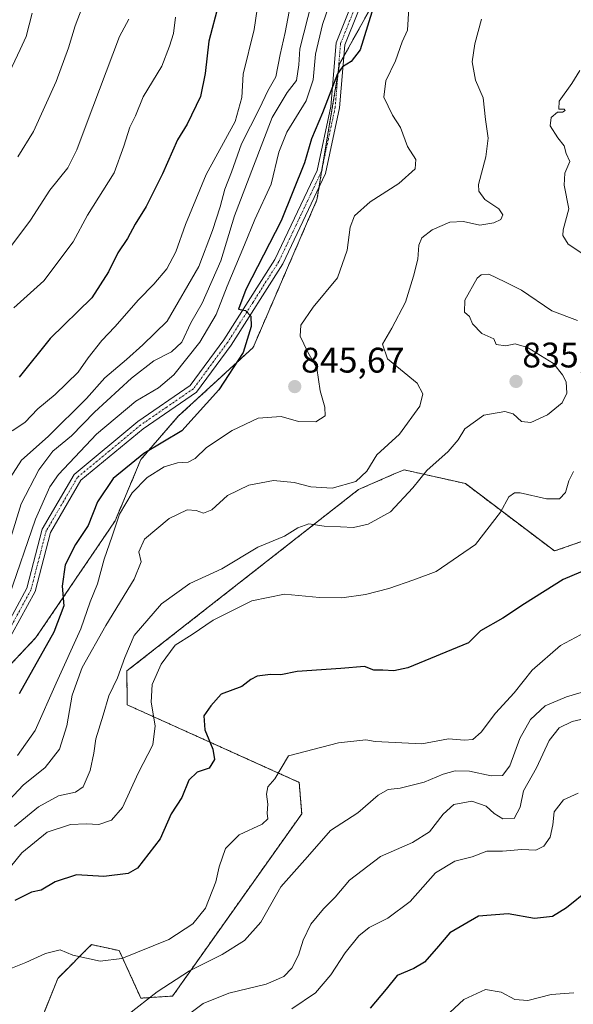
# Model space of a CAD drawing. Units: metres. Extents: x 604037 to 607484, y 4729215 to 4731580.
# Drawn here: x 606995 to 607151, y 4730025 to 4730302 of the extents above; entities that cross this region are included whole.
import ezdxf
from ezdxf.enums import TextEntityAlignment as Align

# ---------------------------------------------------------------- set-up
doc = ezdxf.new("R2010")
doc.units = ezdxf.units.M
doc.header["$MEASUREMENT"] = 0
doc.linetypes.add('TRAZO_Y_PUNTO', pattern=[1, 0.5, -0.25, 0, -0.25])
doc.linetypes.add('TRAZOS', pattern=[0.75, 0.5, -0.25])
for name, color, linetype, lineweight in [('Arbolado forestal', 92, 'TRAZOS', 0), ('Arbolado forestal CxS', 92, 'Continuous', 0), ('Carátula', 7, 'Continuous', 5), ('Curva de nivel maestra', 36, 'Continuous', 30), ('Curva de nivel normal', 36, 'Continuous', 0), ('Pastizal CxS', 92, 'Continuous', 0), ('Pista no pavimentada', 254, 'Continuous', 13), ('Pista no pavimentada Cxs', 254, 'Continuous', 0), ('Pista pavimentada eje', 135, 'TRAZO_Y_PUNTO', 0), ('Punto de cota en terreno', 7, 'Continuous', 0), ('Rótulo de punto de cota en terreno', 19, 'Continuous', 0)]:
    doc.layers.add(name, color=color, linetype=linetype, lineweight=lineweight)
doc.styles.add('Arial', font='txt', dxfattribs={"height": 0.2})

# ---------------------------------------------------------------- blocks, each defined once
blk = doc.blocks.new('*U166')
at = {"layer": 'Curva de nivel normal', "color": 36, "linetype": 'Continuous', "lineweight": 0}
blk.add_polyline3d([(607025.42, 4730302.57, 885), (607022.77, 4730297.68, 885), (607013.39, 4730272.84, 885), (607010.75, 4730265.79, 885), (607008.25, 4730260.68, 885), (607003.1, 4730254.42, 885), (606997.74, 4730245.98, 885), (606990.78, 4730236.66, 885)], dxfattribs=at)
blk = doc.blocks.new('*U171')
at = {"layer": 'Curva de nivel normal', "color": 36, "linetype": 'Continuous', "lineweight": 0}
blk.add_polyline3d([(607038.32, 4730019.31, 810), (607046.32, 4730025.24, 810), (607053.55, 4730028.21, 810), (607064.06, 4730030.76, 810), (607069.01, 4730032.87, 810), (607071.3, 4730035.2, 810), (607073.15, 4730038.89, 810), (607074.48, 4730043.08, 810), (607076.64, 4730047.62, 810), (607080.19, 4730051.98, 810), (607083.5, 4730055.21, 810), (607087.52, 4730060, 810), (607096.31, 4730066.68, 810), (607105.26, 4730070.63, 810), (607110.12, 4730073.62, 810), (607113.93, 4730078.66, 810), (607116.98, 4730081.31, 810), (607122, 4730082.3, 810), (607126.03, 4730080.91, 810), (607128.27, 4730078.82, 810), (607130.77, 4730077.3, 810), (607133.95, 4730077.4, 810), (607135.63, 4730080.57, 810), (607136.59, 4730085.17, 810), (607140.18, 4730091.64, 810), (607143.76, 4730099.37, 810), (607146.58, 4730102.91, 810), (607150.3, 4730104.73, 810), (607153.97, 4730105.61, 810)], dxfattribs=at)
blk = doc.blocks.new('*U175')
at = {"layer": 'Curva de nivel normal', "color": 36, "linetype": 'Continuous', "lineweight": 0}
blk.add_polyline3d([(607012.27, 4730305.83, 890), (607010.26, 4730300.66, 890), (607008.41, 4730294.49, 890), (607004.94, 4730284.98, 890), (606998.51, 4730270.91, 890), (606994.15, 4730263.83, 890)], dxfattribs=at)
blk = doc.blocks.new('*U177')
at = {"layer": 'Curva de nivel normal', "color": 36, "linetype": 'Continuous', "lineweight": 0}
blk.add_polyline3d([(607124.73, 4730302.55, 840), (607122.87, 4730295.66, 840), (607122.12, 4730290.55, 840), (607123.04, 4730285.39, 840), (607125.23, 4730280.44, 840), (607125.82, 4730274.34, 840), (607126.57, 4730269.05, 840), (607125.9, 4730263.84, 840), (607123.85, 4730255.98, 840), (607123.95, 4730254.14, 840), (607125.66, 4730251.76, 840), (607129.58, 4730249.11, 840), (607130.75, 4730247.48, 840), (607130.15, 4730246.17, 840), (607128.22, 4730245.17, 840), (607124.21, 4730244.58, 840), (607119.68, 4730245.58, 840), (607115.82, 4730245.41, 840), (607110.86, 4730243.25, 840), (607107.92, 4730241, 840), (607107.06, 4730238.91, 840), (607106.84, 4730234.94, 840), (607105.54, 4730230.17, 840), (607103.33, 4730222.84, 840), (607099.43, 4730215.52, 840), (607096.8, 4730211.02, 840), (607098.29, 4730206.85, 840), (607106.65, 4730200.03, 840), (607108.19, 4730197.04, 840), (607107.32, 4730193.53, 840), (607101.63, 4730185.69, 840), (607095.24, 4730179.86, 840), (607092.41, 4730175.27, 840), (607089.34, 4730172.37, 840), (607082.64, 4730170.46, 840), (607076.64, 4730170.79, 840), (607072, 4730172.06, 840), (607066.15, 4730172.58, 840), (607059.21, 4730171.29, 840), (607053.23, 4730168.42, 840), (607048.81, 4730164.4, 840), (607046.47, 4730163.38, 840), (607044.36, 4730164.19, 840), (607041.84, 4730164.31, 840), (607036.73, 4730161.9, 840), (607029.79, 4730156.13, 840), (607028.24, 4730152.52, 840), (607028.85, 4730149.71, 840), (607026.92, 4730144.85, 840), (607018.88, 4730131.8, 840), (607012.28, 4730119.92, 840), (607009.46, 4730112.19, 840), (607007.91, 4730103.5, 840), (607005.83, 4730096.91, 840), (607001.8, 4730091.79, 840), (606995.64, 4730086.82, 840), (606990.27, 4730081.08, 840)], dxfattribs=at)
blk = doc.blocks.new('*U180')
at = {"layer": 'Curva de nivel normal', "color": 36, "linetype": 'Continuous', "lineweight": 0}
blk.add_polyline3d([(607151.95, 4730084.57, 805), (607147.83, 4730082.63, 805), (607145.23, 4730079.26, 805), (607144.84, 4730075.59, 805), (607144.09, 4730072.18, 805), (607142.31, 4730069.64, 805), (607140, 4730068.52, 805), (607136.05, 4730068.66, 805), (607130.64, 4730068.18, 805), (607126.22, 4730068.18, 805), (607122.09, 4730066.6, 805), (607117.18, 4730065.42, 805), (607111.78, 4730062.08, 805), (607104.64, 4730053.98, 805), (607098.31, 4730049.3, 805), (607093.04, 4730046.65, 805), (607090.22, 4730044.3, 805), (607086.37, 4730039.56, 805), (607082.31, 4730033.35, 805), (607077.98, 4730028.25, 805), (607071.32, 4730023.81, 805)], dxfattribs=at)
blk = doc.blocks.new('*U184')
at = {"layer": 'Curva de nivel normal', "color": 36, "linetype": 'Continuous', "lineweight": 0}
blk.add_polyline3d([(607038.5, 4730303.16, 880), (607038.02, 4730298.56, 880), (607036.83, 4730295, 880), (607034.69, 4730289.36, 880), (607029.4, 4730280.72, 880), (607027.24, 4730275.33, 880), (607025.71, 4730272.17, 880), (607023.94, 4730266.84, 880), (607021.25, 4730259.32, 880), (607013.74, 4730247.35, 880), (607009.75, 4730239.86, 880), (607001.47, 4730228.84, 880), (606993.04, 4730221.24, 880)], dxfattribs=at)
blk = doc.blocks.new('*U190')
at = {"layer": 'Curva de nivel normal', "color": 36, "linetype": 'Continuous', "lineweight": 0}
blk.add_polyline3d([(606998.15, 4730304.24, 895), (606996.44, 4730297.68, 895), (606994.81, 4730294.04, 895), (606991.76, 4730287.68, 895)], dxfattribs=at)
blk = doc.blocks.new('*U198')
at = {"layer": 'Curva de nivel normal', "color": 36, "linetype": 'Continuous', "lineweight": 0}
for points in [[(607152.4, 4730288.14, 835), (607150.14, 4730284.42, 835), (607146.63, 4730279.51, 835), (607146.53, 4730277.27, 835), (607148, 4730277.23, 835), (607148.32, 4730276.82, 835), (607147.55, 4730276.39, 835), (607146.16, 4730276.4, 835), (607144.38, 4730274.84, 835), (607144.04, 4730272.49, 835), (607146.18, 4730269.14, 835), (607148.03, 4730266.89, 835), (607148.59, 4730264.78, 835), (607149.6, 4730262.49, 835), (607148.21, 4730259.17, 835), (607147.99, 4730255.84, 835), (607149.34, 4730249.17, 835), (607147.72, 4730243.2, 835), (607147.67, 4730241.68, 835), (607149.09, 4730239.21, 835), (607153.24, 4730236.45, 835)], [(607151.76, 4730217.67, 835), (607144.55, 4730220.46, 835), (607136, 4730226.2, 835), (607131.33, 4730228.6, 835), (607126.8, 4730230.72, 835), (607124.59, 4730230.6, 835), (607123.51, 4730229.58, 835), (607120.07, 4730223.43, 835), (607119.95, 4730220.03, 835), (607121.33, 4730218.84, 835), (607122.2, 4730216.75, 835), (607124.8, 4730214.05, 835), (607128.16, 4730212.56, 835), (607128.83, 4730210.92, 835), (607131.55, 4730210.52, 835), (607134.22, 4730211.15, 835), (607137.67, 4730210.13, 835), (607144.96, 4730205.55, 835), (607147.57, 4730202.38, 835), (607148.57, 4730200.39, 835), (607148.77, 4730197.18, 835), (607147.4, 4730194.52, 835), (607143.36, 4730191.13, 835), (607138.61, 4730188.94, 835), (607136, 4730189.21, 835), (607133.66, 4730191.43, 835), (607131.3, 4730192.1, 835), (607125.36, 4730190.98, 835), (607120.07, 4730187.2, 835), (607118.13, 4730184.12, 835), (607115.31, 4730180.82, 835), (607109.31, 4730175.39, 835), (607105.43, 4730170.57, 835), (607099.12, 4730163.8, 835), (607092.82, 4730160.3, 835), (607088.69, 4730159.42, 835), (607084.97, 4730159.61, 835), (607080.37, 4730159.75, 835), (607076.06, 4730160.41, 835), (607072.99, 4730159.33, 835), (607069.25, 4730156.96, 835), (607061.73, 4730153.82, 835), (607051.58, 4730147.7, 835), (607042.58, 4730143.6, 835), (607034.6, 4730137.9, 835), (607026.88, 4730128.95, 835), (607024.28, 4730122.72, 835), (607022.2, 4730117.04, 835), (607019.76, 4730111.97, 835), (607018.2, 4730106.52, 835), (607016.13, 4730099.81, 835), (607015.58, 4730095.84, 835), (607014.5, 4730090.9, 835), (607012.52, 4730086.36, 835), (607010.38, 4730084.85, 835), (607005.59, 4730083.74, 835), (606999.91, 4730080.71, 835), (606993.2, 4730075.12, 835)]]:
    blk.add_polyline3d(points, dxfattribs=at)
blk = doc.blocks.new('*U211')
at = {"layer": 'Curva de nivel normal', "color": 36, "linetype": 'Continuous', "lineweight": 0}
blk.add_polyline3d([(607150.6, 4730175.18, 830), (607149.37, 4730172.52, 830), (607148.38, 4730169.26, 830), (607146.66, 4730167.5, 830), (607143.05, 4730167.46, 830), (607135.64, 4730169.12, 830), (607134.04, 4730169.12, 830), (607132.42, 4730168.01, 830), (607130.07, 4730163.66, 830), (607123.08, 4730154.57, 830), (607111.98, 4730146.97, 830), (607105.64, 4730144.63, 830), (607098.64, 4730142.22, 830), (607092.08, 4730140.52, 830), (607085.38, 4730139.61, 830), (607079.12, 4730139.67, 830), (607069.26, 4730140.56, 830), (607060.04, 4730138.7, 830), (607049.12, 4730133.31, 830), (607043.2, 4730129.19, 830), (607038.48, 4730126.19, 830), (607034.47, 4730120.86, 830), (607031.94, 4730115.19, 830), (607031.67, 4730110.19, 830), (607032.78, 4730103.53, 830), (607032.15, 4730098.19, 830), (607028.05, 4730090.19, 830), (607023.6, 4730080.53, 830), (607020.48, 4730076.94, 830), (607016.92, 4730075.73, 830), (607013.38, 4730075.92, 830), (607008.93, 4730075.68, 830), (607002.42, 4730073.54, 830), (606995.21, 4730067.74, 830), (606985.95, 4730056.35, 830)], dxfattribs=at)
blk = doc.blocks.new('*U218')
at = {"layer": 'Curva de nivel maestra', "color": 36, "linetype": 'Continuous', "lineweight": 30}
blk.add_polyline3d([(607093.82, 4730304.54, 850), (607090.52, 4730293.97, 850), (607087.98, 4730290.61, 850), (607085.6, 4730289.14, 850), (607084.21, 4730287.19, 850), (607079.92, 4730276.21, 850), (607076.8, 4730268.84, 850), (607074.84, 4730262.12, 850), (607068.29, 4730245.76, 850), (607058.39, 4730226.42, 850), (607056.32, 4730220.84, 850), (607058.3, 4730220.55, 850), (607059.76, 4730218.87, 850), (607059.87, 4730215.96, 850), (607057.64, 4730208.72, 850), (607050.74, 4730198.13, 850), (607040.32, 4730186.62, 850), (607029.58, 4730180.26, 850), (607021.01, 4730173.22, 850), (607016.55, 4730166.58, 850), (607013.96, 4730159.94, 850), (607010.38, 4730154.62, 850), (607007.42, 4730148.85, 850), (607006.63, 4730142.86, 850), (607007.12, 4730137.29, 850), (607004.23, 4730129.92, 850), (606994.5, 4730112.48, 850)], dxfattribs=at)
blk = doc.blocks.new('5PATER')
at = {"layer": 'Carátula', "linetype": 'Continuous', "lineweight": 5}
h = blk.add_hatch(color=250, dxfattribs=at)
edge = h.paths.add_edge_path()
edge.add_ellipse((0, 0.01), major_axis=(-1.33, -1.34), ratio=0.999422, start_angle=0, end_angle=360)

msp = doc.modelspace()

# ---------------------------------------------------------------- linework, layer by layer
at = {"layer": 'Arbolado forestal', "color": 92, "linetype": 'TRAZOS', "lineweight": 0}
for points in [[(606928.34, 4730030.58, 854.47), (606926.45, 4730049.68, 855.45), (606930.05, 4730056, 854.94), (606940.75, 4730068.78, 854.44), (606971.9, 4730099.35, 854.16), (606999.24, 4730128.36, 851.98), (607021.55, 4730161.28, 845.09), (607028.8, 4730178.57, 848.34), (607039.31, 4730190.71, 851.21), (607060.36, 4730210.04, 848.51), (607078.39, 4730251.68, 848.38), (607079, 4730255.34, 848.47), (607080.01, 4730261.45, 848.8), (607084.31, 4730287.28, 850.13), (607084.77, 4730290.03, 850.33), (607085.98, 4730292.2, 850.24), (607098.44, 4730314.61, 849.41), (607100.67, 4730333.02, 852.06), (607097.35, 4730364.86, 853.28), (607088.61, 4730384.98, 856.85), (607086.87, 4730388.99, 857.13), (607086.2, 4730390.53, 857.31)], [(606997.57, 4730012.84, 814.31), (607005.37, 4730032.37, 818.66), (607014.86, 4730041.86, 820.6), (607022.67, 4730040.19, 820.39), (607028.8, 4730026.79, 815.5), (607037.73, 4730027.39, 813.08), (607041.63, 4730032.93, 814.39), (607074.08, 4730078.7, 817.6), (607073.38, 4730087.58, 818.98), (607024.93, 4730109.43, 832.4), (607024.85, 4730118.96, 833.72), (607090.07, 4730170.06, 837.99), (607099.94, 4730174.36, 836.34), (607102.9, 4730175.64, 836.16), (607120.19, 4730171.74, 832.81), (607145.29, 4730152.76, 826.74), (607181.41, 4730165.25, 825.13)]]:
    msp.add_polyline3d(points, dxfattribs=at)
at = {"layer": 'Arbolado forestal CxS', "color": 92, "linetype": 'Continuous', "lineweight": 0}
for points in [[(606967.82, 4730017.55, 824.88), (606968.56, 4730035.16, 830.83), (606964.48, 4730039.12, 837.36), (606955.73, 4730037.95, 843.02), (606940.11, 4730026.23, 847.68), (606928.34, 4730030.58, 854.47), (606926.45, 4730049.68, 855.45), (606930.05, 4730056, 854.94), (606940.75, 4730068.78, 854.44), (606971.9, 4730099.35, 854.16), (606999.24, 4730128.36, 851.98), (607021.55, 4730161.28, 845.09), (607028.8, 4730178.57, 848.34), (607039.31, 4730190.71, 851.21), (607060.37, 4730210.04, 848.51), (607078.39, 4730251.68, 848.38), (607084.77, 4730290.03, 850.33), (607098.44, 4730314.61, 849.41), (607100.67, 4730333.02, 852.06), (607097.36, 4730364.86, 853.28), (607086.2, 4730390.53, 857.31), (607121.32, 4730371.14, 844.34), (607139.47, 4730351.69, 836.1), (607161.52, 4730352.99, 830.2)], [(607098.44, 4730314.61, 849.41), (607084.77, 4730290.03, 850.33), (607078.39, 4730251.68, 848.38), (607060.37, 4730210.04, 848.51), (607039.31, 4730190.71, 851.21), (607028.8, 4730178.57, 848.34), (607021.55, 4730161.28, 845.09), (606999.24, 4730128.36, 851.98), (606971.9, 4730099.35, 854.16), (606940.75, 4730068.78, 854.44), (606930.05, 4730056, 854.94), (606926.45, 4730049.68, 855.45), (606928.34, 4730030.58, 854.47), (606924.36, 4729969.59, 852.27)], [(607181.41, 4730165.25, 825.13), (607145.29, 4730152.76, 826.74), (607120.19, 4730171.74, 832.81), (607102.9, 4730175.64, 836.16), (607099.94, 4730174.36, 836.34), (607090.07, 4730170.06, 837.99), (607024.86, 4730118.96, 833.72), (607024.93, 4730109.43, 832.4), (607073.38, 4730087.58, 818.98), (607074.08, 4730078.7, 817.6), (607041.63, 4730032.93, 814.39), (607037.73, 4730027.39, 813.08), (607028.8, 4730026.79, 815.5), (607022.67, 4730040.19, 820.39), (607014.86, 4730041.86, 820.6), (607005.37, 4730032.37, 818.66), (606997.57, 4730012.84, 814.31)]]:
    msp.add_polyline3d(points, dxfattribs=at)
at = {"layer": 'Curva de nivel maestra', "color": 36, "linetype": 'Continuous', "lineweight": 30}
for points in [[(607050.69, 4730306.72, 875), (607047.95, 4730296.34, 875), (607046.86, 4730287.23, 875), (607045.57, 4730280.78, 875), (607041.82, 4730273.02, 875), (607039.11, 4730268.57, 875), (607034.87, 4730259.02, 875), (607030.28, 4730249.84, 875), (607027.17, 4730244.84, 875), (607025.06, 4730240.84, 875), (607022.32, 4730236.73, 875), (607019.63, 4730231.39, 875), (607014.95, 4730224.06, 875), (607003.2, 4730212.63, 875), (606994.55, 4730201.74, 875)], [(607155.05, 4730147.79, 825), (607147.77, 4730144.76, 825), (607136.86, 4730137.85, 825), (607130.78, 4730133.81, 825), (607124.47, 4730130.28, 825), (607121.04, 4730126.86, 825), (607103.96, 4730119.87, 825), (607100, 4730118.96, 825), (607096.98, 4730119.18, 825), (607094.4, 4730119.21, 825), (607091.76, 4730120.22, 825), (607085.14, 4730119.66, 825), (607072.82, 4730118.82, 825), (607068.21, 4730117.9, 825), (607065.27, 4730117.93, 825), (607061.54, 4730117.49, 825), (607059.78, 4730116.57, 825), (607057.24, 4730114.6, 825), (607051.36, 4730112.46, 825), (607048.5, 4730109.14, 825), (607046.49, 4730106.29, 825), (607046.84, 4730102.34, 825), (607049.07, 4730096.93, 825), (607049.5, 4730094.04, 825), (607048.03, 4730091.54, 825), (607044.65, 4730090.46, 825), (607042.25, 4730088.17, 825), (607040.35, 4730083.33, 825), (607037.29, 4730078.74, 825), (607034.23, 4730071.68, 825), (607027.79, 4730063.41, 825), (607025.19, 4730061.92, 825), (607018.32, 4730061.03, 825), (607010.65, 4730061.53, 825), (607004.66, 4730059.55, 825), (607000.66, 4730057.2, 825), (606998, 4730056.65, 825), (606993.33, 4730054.26, 825)], [(607154.97, 4730057.27, 800), (607148.68, 4730052.26, 800), (607144.77, 4730049.82, 800), (607139.62, 4730049.19, 800), (607132.23, 4730050.52, 800), (607123.84, 4730049.88, 800), (607115.76, 4730045.2, 800), (607112.07, 4730040.78, 800), (607108.66, 4730036.9, 800), (607105.64, 4730035.14, 800), (607100.98, 4730033.2, 800), (607097.85, 4730029.28, 800), (607093.38, 4730023.94, 800)]]:
    msp.add_polyline3d(points, dxfattribs=at)
at = {"layer": 'Curva de nivel normal', "color": 36, "linetype": 'Continuous', "lineweight": 0}
for points in [[(607084.36, 4730313.93, 855), (607079.92, 4730301.11, 855), (607077.94, 4730292.68, 855), (607077.29, 4730285.5, 855), (607075.38, 4730279.59, 855), (607069.93, 4730270.75, 855), (607067.67, 4730265.12, 855), (607065.5, 4730256.11, 855), (607060.86, 4730246.1, 855), (607057.93, 4730239.02, 855), (607053.07, 4730227.36, 855), (607049.99, 4730219.42, 855), (607045.42, 4730211.62, 855), (607038.07, 4730202.43, 855), (607033.76, 4730198.77, 855), (607027.32, 4730194.98, 855), (607016.32, 4730185.69, 855), (607005.58, 4730174.34, 855), (607003.18, 4730170.86, 855), (606999.13, 4730161.68, 855), (606991.7, 4730140.09, 855)], [(607076.98, 4730307.48, 860), (607073.52, 4730294.19, 860), (607073.29, 4730289.71, 860), (607072.58, 4730285.32, 860), (607070.03, 4730281.94, 860), (607065.79, 4730274.9, 860), (607060.48, 4730261.2, 860), (607055.16, 4730247.17, 860), (607051.34, 4730234.49, 860), (607046.04, 4730222.58, 860), (607042.85, 4730217, 860), (607040.3, 4730211.63, 860), (607037.38, 4730208.83, 860), (607032.46, 4730206.36, 860), (607026.15, 4730201.49, 860), (607015.7, 4730191.9, 860), (607009.22, 4730185.2, 860), (607004.01, 4730180.85, 860), (607000.02, 4730175.65, 860), (606995.1, 4730166.04, 860), (606992.16, 4730156.58, 860)], [(607070.58, 4730304.78, 865), (607069.47, 4730298.83, 865), (607068.04, 4730292.62, 865), (607066.76, 4730286.29, 865), (607064.58, 4730282.43, 865), (607062.2, 4730277.46, 865), (607057.12, 4730267.5, 865), (607054.3, 4730259.49, 865), (607052.46, 4730254.69, 865), (607051.15, 4730249.68, 865), (607048.92, 4730243.05, 865), (607045.12, 4730232.93, 865), (607036.15, 4730217.52, 865), (607029.37, 4730210.85, 865), (607024.71, 4730206.68, 865), (607018.59, 4730201.52, 865), (607013.43, 4730195.68, 865), (607002.64, 4730185.06, 865), (606995.19, 4730178.36, 865), (606991.08, 4730172.06, 865)], [(607061.5, 4730305.38, 870), (607060.73, 4730299.69, 870), (607057.63, 4730287.05, 870), (607057.26, 4730280.51, 870), (607055.34, 4730273.77, 870), (607047.16, 4730258.84, 870), (607041.31, 4730244.78, 870), (607038.65, 4730237.08, 870), (607036.09, 4730232.25, 870), (607032.43, 4730227.89, 870), (607028.1, 4730223.55, 870), (607021.43, 4730215.87, 870), (607017.83, 4730212.1, 870), (607013.92, 4730207.18, 870), (607011.17, 4730203.15, 870), (607004.6, 4730196.82, 870), (606999.8, 4730192.78, 870), (606996.14, 4730188.92, 870), (606992.53, 4730186.64, 870)], [(607104.24, 4730305.71, 845), (607103.84, 4730299.5, 845), (607102.38, 4730296.16, 845), (607100.52, 4730290.83, 845), (607097.8, 4730285.2, 845), (607097.21, 4730280.64, 845), (607099.69, 4730275.54, 845), (607101.94, 4730272.05, 845), (607103.84, 4730266.69, 845), (607106.21, 4730263.05, 845), (607106.08, 4730260.45, 845), (607101.4, 4730256.27, 845), (607093.34, 4730251.11, 845), (607089, 4730247.17, 845), (607087.71, 4730243.96, 845), (607086.88, 4730237.52, 845), (607084.17, 4730229.69, 845), (607077.33, 4730221.49, 845), (607073.82, 4730216.34, 845), (607073.65, 4730213.31, 845), (607075.73, 4730209, 845), (607078.39, 4730204.28, 845), (607079.24, 4730197.91, 845), (607080.56, 4730193.28, 845), (607080.66, 4730190.85, 845), (607078.1, 4730189.12, 845), (607073.18, 4730189.25, 845), (607068.32, 4730190.62, 845), (607061.81, 4730190.18, 845), (607054.49, 4730186.74, 845), (607047.26, 4730181.92, 845), (607044.07, 4730178.86, 845), (607042.07, 4730177.78, 845), (607039.13, 4730177.56, 845), (607035.37, 4730176.46, 845), (607030.55, 4730173.46, 845), (607026.32, 4730169.1, 845), (607022.75, 4730163.16, 845), (607020.69, 4730156.9, 845), (607018.46, 4730150.5, 845), (607016.58, 4730143.5, 845), (607014.51, 4730138.44, 845), (607011.85, 4730130.84, 845), (607004.94, 4730115.53, 845), (606998.98, 4730102.19, 845), (606994.03, 4730095.19, 845)], [(607155.4, 4730130.63, 820), (607147.01, 4730126.16, 820), (607139.01, 4730119.17, 820), (607133.96, 4730112.82, 820), (607128.64, 4730107.04, 820), (607124.64, 4730101.72, 820), (607122.31, 4730099.7, 820), (607119.93, 4730099.5, 820), (607115.45, 4730099.87, 820), (607107.93, 4730098.42, 820), (607094.8, 4730099.06, 820), (607092.15, 4730099.52, 820), (607084.44, 4730098.72, 820), (607070.32, 4730095.09, 820), (607066.49, 4730088.61, 820), (607064.59, 4730086.31, 820), (607064.16, 4730084.24, 820), (607064.55, 4730081.42, 820), (607064.33, 4730078.87, 820), (607064.52, 4730077.28, 820), (607062.92, 4730075.8, 820), (607056.49, 4730072.84, 820), (607052.58, 4730068.95, 820), (607050.88, 4730063.82, 820), (607049.93, 4730059.58, 820), (607046.96, 4730052.1, 820), (607043.39, 4730047.75, 820), (607036.65, 4730043.29, 820), (607023.41, 4730037.98, 820), (607017.3, 4730037.18, 820), (607009.65, 4730038.87, 820), (607006.02, 4730040.37, 820), (607001.93, 4730039.36, 820), (606996.38, 4730036.83, 820), (606992.17, 4730035.13, 820)], [(607155.3, 4730113.61, 815), (607148.64, 4730111.71, 815), (607142.64, 4730109.11, 815), (607138.52, 4730105.32, 815), (607135.52, 4730099.95, 815), (607132.68, 4730092.26, 815), (607130.62, 4730089.51, 815), (607127.42, 4730089.42, 815), (607121.31, 4730090.72, 815), (607117.34, 4730090.79, 815), (607113.92, 4730089.85, 815), (607108.55, 4730087.65, 815), (607101.86, 4730085.9, 815), (607098.42, 4730085.6, 815), (607095.64, 4730083.96, 815), (607089.86, 4730078.97, 815), (607082.19, 4730074.06, 815), (607075.74, 4730066.56, 815), (607068.18, 4730058.13, 815), (607062.58, 4730048.22, 815), (607058, 4730043.01, 815), (607051.65, 4730039.08, 815), (607042.49, 4730034.53, 815), (607033.34, 4730028.6, 815), (607025.16, 4730022.17, 815)], [(607114.52, 4730021.56, 795), (607119.74, 4730026.38, 795), (607125.83, 4730029.21, 795), (607130.31, 4730028.52, 795), (607134.1, 4730026.45, 795), (607137.8, 4730026.12, 795), (607144.31, 4730027.79, 795), (607150.76, 4730028.29, 795)]]:
    msp.add_polyline3d(points, dxfattribs=at)
at = {"layer": 'Pastizal CxS', "color": 92, "linetype": 'Continuous', "lineweight": 0}
for points in [[(606997.57, 4730012.84, 814.31), (607005.37, 4730032.37, 818.66), (607014.86, 4730041.86, 820.6), (607022.67, 4730040.19, 820.39), (607028.8, 4730026.79, 815.5), (607037.73, 4730027.39, 813.08), (607041.63, 4730032.93, 814.39), (607074.08, 4730078.7, 817.6), (607073.38, 4730087.58, 818.98), (607024.93, 4730109.43, 832.4), (607024.86, 4730118.96, 833.72), (607090.07, 4730170.06, 837.99), (607099.94, 4730174.36, 836.34), (607102.9, 4730175.64, 836.16), (607120.19, 4730171.74, 832.81), (607145.29, 4730152.76, 826.74), (607181.41, 4730165.25, 825.13)], [(606997.57, 4730012.84, 814.31), (607005.37, 4730032.37, 818.66), (607014.86, 4730041.86, 820.6), (607022.67, 4730040.19, 820.39), (607028.8, 4730026.79, 815.5), (607037.73, 4730027.39, 813.08), (607041.63, 4730032.93, 814.39), (607074.08, 4730078.7, 817.6), (607073.38, 4730087.58, 818.98), (607024.93, 4730109.43, 832.4), (607024.85, 4730118.96, 833.72), (607090.07, 4730170.06, 837.99), (607099.94, 4730174.36, 836.34), (607102.9, 4730175.64, 836.16), (607120.19, 4730171.74, 832.81), (607145.29, 4730152.76, 826.74), (607181.41, 4730165.25, 825.13)]]:
    msp.add_polyline3d(points, dxfattribs=at)
at = {"layer": 'Pista no pavimentada', "color": 254, "linetype": 'Continuous', "lineweight": 13}
for points in [[(606922.53, 4730013.57, 854.45), (606922, 4730030.56, 854.96), (606921.88, 4730046.6, 855.44), (606928.8, 4730066.63, 855.7), (606944.35, 4730079.92, 855.18), (606963.16, 4730096.98, 854.88), (606974.77, 4730113.25, 854.71), (606988.39, 4730127.07, 854.31), (606996.63, 4730142.25, 853.96), (607000.97, 4730158.92, 854.17), (607009.97, 4730174.32, 853.86), (607027.91, 4730189.22, 852.4), (607042.7, 4730199.37, 851.58), (607052.18, 4730212.21, 850.57), (607066.53, 4730234.91, 849.08), (607078.41, 4730259.93, 848.7), (607082.28, 4730277.97, 849.3), (607083.78, 4730295.92, 851.18), (607090.96, 4730313.86, 851.59)], [(607093.38, 4730313.18, 850.91), (607086.24, 4730295.34, 850.34), (607084.76, 4730277.6, 849.22), (607080.79, 4730259.12, 848.62), (607068.73, 4730233.7, 849), (607054.24, 4730210.79, 850.45), (607044.46, 4730197.55, 851.2), (607029.42, 4730187.22, 852), (607011.91, 4730172.67, 853.43), (607003.3, 4730157.95, 853.38), (606998.97, 4730141.32, 853.66), (606990.42, 4730125.57, 854.19), (606976.69, 4730111.63, 854.3), (606965.04, 4730095.31, 854.7), (606946, 4730078.04, 854.88), (606930.95, 4730065.17, 855.34), (606924.38, 4730046.19, 855.39), (606924.5, 4730030.61, 855), (606925.03, 4730013.57, 854.29)]]:
    msp.add_polyline3d(points, dxfattribs=at)
at = {"layer": 'Pista no pavimentada Cxs', "color": 254, "linetype": 'Continuous', "lineweight": 0}
for points in [[(606922.53, 4730013.57, 854.45), (606922, 4730030.56, 854.96), (606921.88, 4730046.6, 855.44), (606928.8, 4730066.63, 855.7), (606944.35, 4730079.92, 855.18), (606963.16, 4730096.98, 854.88), (606974.77, 4730113.25, 854.71), (606988.39, 4730127.07, 854.31), (606996.63, 4730142.25, 853.96), (607000.97, 4730158.92, 854.17), (607009.97, 4730174.32, 853.86), (607027.91, 4730189.22, 852.4), (607042.7, 4730199.37, 851.58), (607052.18, 4730212.21, 850.57), (607066.53, 4730234.91, 849.08), (607078.41, 4730259.93, 848.7), (607082.28, 4730277.97, 849.3), (607083.78, 4730295.92, 851.18), (607090.96, 4730313.86, 851.59)], [(607093.38, 4730313.18, 850.91), (607086.24, 4730295.34, 850.34), (607084.76, 4730277.6, 849.22), (607080.79, 4730259.12, 848.62), (607068.73, 4730233.7, 849), (607054.24, 4730210.79, 850.45), (607044.46, 4730197.55, 851.2), (607029.42, 4730187.22, 852), (607011.91, 4730172.67, 853.43), (607003.3, 4730157.95, 853.38), (606998.97, 4730141.32, 853.66), (606990.42, 4730125.57, 854.19), (606976.69, 4730111.63, 854.3), (606965.04, 4730095.31, 854.7), (606946, 4730078.04, 854.88), (606930.95, 4730065.17, 855.34), (606924.38, 4730046.19, 855.39), (606924.5, 4730030.61, 855), (606925.03, 4730013.57, 854.29)]]:
    msp.add_polyline3d(points, dxfattribs=at)
at = {"layer": 'Pista pavimentada eje', "color": 135, "linetype": 'TRAZO_Y_PUNTO', "lineweight": 0}
msp.add_polyline3d([(607092.17, 4730313.52, 851.28), (607085.01, 4730295.63, 850.75), (607083.52, 4730277.79, 849.26), (607081.59, 4730268.77, 848.88), (607079.6, 4730259.53, 848.65), (607073.57, 4730246.82, 848.53), (607067.63, 4730234.31, 849.05), (607060.39, 4730222.85, 849.72), (607053.21, 4730211.5, 850.53), (607043.58, 4730198.46, 851.42), (607036.06, 4730193.3, 851.81), (607028.67, 4730188.22, 852.24), (607019.91, 4730180.95, 852.67), (607010.94, 4730173.5, 853.77), (607006.44, 4730165.8, 853.63), (607002.14, 4730158.44, 853.81), (606997.8, 4730141.79, 853.8), (606989.41, 4730126.32, 854.24)], dxfattribs=at)

# ---------------------------------------------------------------- block references
at = {"layer": 'Curva de nivel maestra', "color": 36, "linetype": 'Continuous', "lineweight": 30}
msp.add_blockref('*U218', (0, 0), dxfattribs=at)
at = {"layer": 'Curva de nivel normal', "color": 36, "linetype": 'Continuous', "lineweight": 0}
for name in ['*U184', '*U166', '*U175', '*U190', '*U180', '*U171', '*U211', '*U198', '*U177']:
    msp.add_blockref(name, (0, 0), dxfattribs=at)
at = {"layer": 'Punto de cota en terreno', "linetype": 'Continuous', "lineweight": 0}
for p in [(607134.45, 4730200.52, 835.99), (607072.13, 4730199.07, 845.67)]:
    msp.add_blockref('5PATER', p, dxfattribs=at)

# ---------------------------------------------------------------- texts
at = {"layer": 'Rótulo de punto de cota en terreno', "color": 19, "linetype": 'Continuous', "lineweight": 0, "style": 'Arial'}
for s, p in [('835,99', (607136.21, 4730202.28)), ('845,67', (607073.89, 4730200.83))]:
    msp.add_text(s, height=7, dxfattribs=at).set_placement(p, align=Align.BOTTOM_LEFT)

doc.saveas('drawing.dxf')
